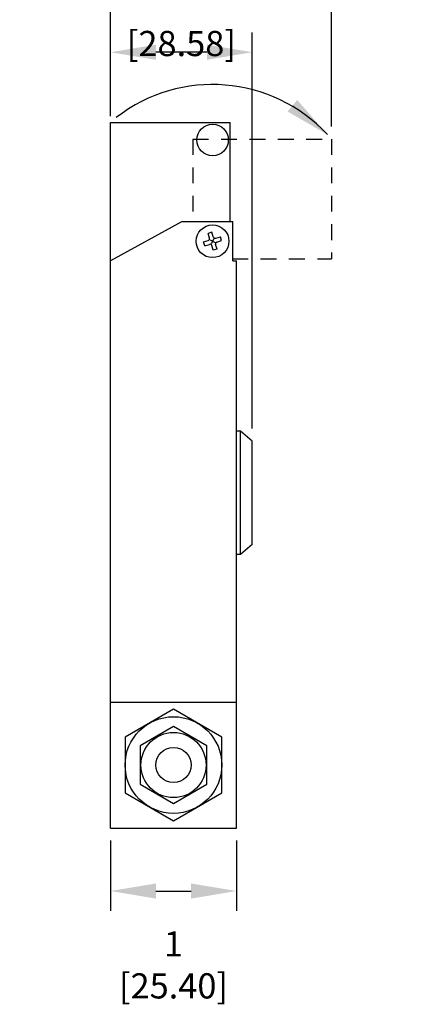
# Model space of a CAD drawing. Extents: x 0 to 42, y 0 to 31.
# Drawn here: x 17.3 to 20.5, y 19.1 to 26.9 of the extents above; entities that cross this region are included whole.
import ezdxf

# ---------------------------------------------------------------- set-up
doc = ezdxf.new("R2010")
doc.units = 0
doc.header["$LTSCALE"] = 0.25
doc.header["$MEASUREMENT"] = 0
doc.linetypes.add('HIDDEN', pattern=[0.375, 0.25, -0.125])
doc.layers.get('DEFPOINTS').update_dxf_attribs({"linetype": 'CONTINUOUS'})
for name, color, linetype in [('DIMENS', 7, 'CONTINUOUS'), ('HIDDEN', 5, 'HIDDEN'), ('PART', 3, 'CONTINUOUS')]:
    doc.layers.add(name, color=color, linetype=linetype)
doc.styles.add('ROMANS', font='romans.shx', dxfattribs={"width": 0.75, "height": 0.2})
doc.dimstyles.new('DWYER_STANDARD', dxfattribs={"dimscale": 2, "dimtxt": 0.1, "dimasz": 0.18, "dimexe": 0.078, "dimexo": 0.05, "dimgap": 0.05, "dimtad": 0, "dimtih": 1, "dimtoh": 1, "dimdec": 6, "dimrnd": 0.001, "dimzin": 4, "dimdsep": 46, "dimlunit": 5, "dimtxsty": 'ROMANS', "dimcen": 0, "dimclrd": 256, "dimclre": 256, "dimclrt": 256, "dimadec": 0, "dimazin": 1, "dimtfac": 1, "dimtdec": 6, "dimtofl": 0, "dimtmove": 0, "dimatfit": 3, "dimfxl": 0, "dimtolj": 1, "dimtzin": 4, "dimarcsym": 0})

# ---------------------------------------------------------------- blocks, each defined once
blk = doc.blocks.new('*D12')
at = {"layer": 'DEFPOINTS', "color": 0}
for p in [(19.8041, 28.2238), (18.0504, 26.1239), (19.8041, 25.9902)]:
    blk.add_point(p, dxfattribs=at)
at = {"layer": 'DIMENS', "lineweight": -2}
for p, q in [((18.0504, 26.2239), (18.0504, 28.3798)), ((19.8041, 26.0902), (19.8041, 28.3798)), ((17.6904, 28.2238), (17.3304, 28.2238)), ((20.1641, 28.2238), (20.5241, 28.2238))]:
    blk.add_line(p, q, dxfattribs=at)
at = {"layer": 'DIMENS'}
for points in [[(17.6904, 28.2838), (17.6904, 28.1638), (18.0504, 28.2238)], [(20.1641, 28.2838), (20.1641, 28.1638), (19.8041, 28.2238)]]:
    blk.add_solid(points, dxfattribs=at)
at = {"layer": 'DIMENS', "insert": (18.9272, 28.2238), "char_height": 0.2, "attachment_point": 5, "style": 'ROMANS'}
blk.add_mtext('\\A1;1{\\H1.000000x;\\S3/4;}\\P [44.55]', dxfattribs=at)
blk = doc.blocks.new('*D15')
at = {"layer": 'DEFPOINTS', "color": 0}
for p in [(18.0504, 20.5239), (19.0504, 20.5239), (19.0504, 20.0239)]:
    blk.add_point(p, dxfattribs=at)
at = {"layer": 'DIMENS', "lineweight": -2}
for p, q in [((18.0504, 20.4239), (18.0504, 19.8679)), ((19.0504, 20.4239), (19.0504, 19.8679)), ((18.4104, 20.0239), (18.6904, 20.0239))]:
    blk.add_line(p, q, dxfattribs=at)
at = {"layer": 'DIMENS'}
for points in [[(18.4104, 20.0839), (18.4104, 19.9639), (18.0504, 20.0239)], [(18.6904, 20.0839), (18.6904, 19.9639), (19.0504, 20.0239)]]:
    blk.add_solid(points, dxfattribs=at)
at = {"layer": 'DIMENS', "insert": (18.5504, 19.4382), "char_height": 0.2, "attachment_point": 5, "style": 'ROMANS'}
blk.add_mtext('\\A1;1\\P [25.40]', dxfattribs=at)
blk = doc.blocks.new('*D17')
at = {"layer": 'DEFPOINTS', "color": 0}
for p in [(18.0504, 26.6803), (18.0504, 26.1239), (19.1754, 23.5939)]:
    blk.add_point(p, dxfattribs=at)
at = {"layer": 'DIMENS', "lineweight": -2}
for p, q in [((18.0504, 26.2239), (18.0504, 26.8363)), ((19.1754, 23.6939), (19.1754, 26.8363)), ((18.8154, 26.6803), (18.4104, 26.6803))]:
    blk.add_line(p, q, dxfattribs=at)
at = {"layer": 'DIMENS'}
for points in [[(18.4104, 26.7403), (18.4104, 26.6203), (18.0504, 26.6803)], [(18.8154, 26.7403), (18.8154, 26.6203), (19.1754, 26.6803)]]:
    blk.add_solid(points, dxfattribs=at)
at = {"layer": 'DIMENS', "insert": (18.6129, 27.1497), "char_height": 0.2, "attachment_point": 5, "style": 'ROMANS'}
blk.add_mtext('\\A1;1{\\H1.000000x;\\S1/8;}\\P [28.58]', dxfattribs=at)

msp = doc.modelspace()

# ---------------------------------------------------------------- linework, layer by layer
at = {"layer": 'DIMENS', "color": 7}
msp.add_line((18.0503602, 26.1739171), (18.0503602, 26.7799171), dxfattribs=at)
msp.add_arc((18.8603602, 25.1801671), 1.244, 42.91287701, 127.86506803, dxfattribs=at)
msp.add_solid([(19.4553266, 26.2095727), (19.7714532, 26.0271887), (19.5315661, 26.3022417)], dxfattribs=at)
at = {"layer": 'HIDDEN', "color": 7, "ltscale": 2}
for p, q in [((18.7041102, 25.9901671), (18.7041102, 25.3364171)), ((18.7041102, 25.9901671), (19.8041102, 25.9901671)), ((19.8041102, 25.9901671), (19.8041102, 25.0401671)), ((19.0166102, 25.0401671), (19.8041102, 25.0401671))]:
    msp.add_line(p, q, dxfattribs=at)
at = {"layer": 'PART', "color": 7}
for p, q in [((18.0503602, 20.5239171), (18.0503602, 26.1239171)), ((18.0503602, 26.1239171), (19.0003602, 26.1239171)), ((19.0003602, 25.3364171), (19.0003602, 26.1239171)), ((18.6203602, 25.3364171), (18.0503602, 25.0239171)), ((18.6203602, 25.3364171), (19.0203602, 25.3364171)), ((19.0203602, 25.0239171), (19.0203602, 25.3364171)), ((18.8547479, 25.2517528), (18.8242051, 25.2422059)), ((18.8358404, 25.204982), (18.8242051, 25.2422059)), ((18.8663831, 25.2145288), (18.8547479, 25.2517528)), ((18.7887746, 25.1745548), (18.8259985, 25.18619)), ((18.7983215, 25.1440121), (18.7887746, 25.1745548)), ((18.8403154, 25.1906651), (18.880405, 25.1696692)), ((18.8708582, 25.2002119), (18.8498623, 25.1601224)), ((18.8851751, 25.204687), (18.922399, 25.2163222)), ((18.8947219, 25.1741443), (18.9319458, 25.1857795)), ((18.9319458, 25.1857795), (18.922399, 25.2163222)), ((18.7983215, 25.1440121), (18.8355454, 25.1556473)), ((18.8659726, 25.1085815), (18.8543374, 25.1458055)), ((18.8965153, 25.1181284), (18.8659726, 25.1085815)), ((18.8965153, 25.1181284), (18.8848801, 25.1553523)), ((19.0203602, 25.0239171), (19.0503602, 25.0239171)), ((19.0503602, 20.5239171), (19.0503602, 25.0239171)), ((19.0813602, 23.6739171), (19.0503602, 23.6739171)), ((19.0813602, 22.6939171), (19.0813602, 23.6739171)), ((19.1753602, 23.5939171), (19.0813602, 23.6739171)), ((19.1753602, 22.7739171), (19.1753602, 23.5939171)), ((19.1753602, 22.7739171), (19.0813602, 22.6939171)), ((19.0813602, 22.6939171), (19.0503602, 22.6939171)), ((18.0503602, 21.5239171), (19.0503602, 21.5239171)), ((18.0503602, 20.5239171), (19.0503602, 20.5239171))]:
    msp.add_line(p, q, dxfattribs=at)
for points in [[(18.1669524, 20.8025565), (18.5503602, 20.5811959), (18.9337681, 20.8025565), (18.9337681, 21.2452778), (18.5503602, 21.4666384), (18.1669524, 21.2452778)], [(18.2854559, 20.8709745), (18.5503602, 20.718032), (18.8152646, 20.8709745), (18.8152646, 21.1768597), (18.5503602, 21.3298023), (18.2854559, 21.1768597)]]:
    msp.add_lwpolyline(points, close=True, dxfattribs=at)
for centre, radius in [((18.8603602, 25.9839171), 0.125), ((18.8603602, 25.1801671), 0.13), ((18.5503602, 21.0239171), 0.3834078), ((18.5503602, 21.0239171), 0.2585592), ((18.5503602, 21.0239171), 0.1399395)]:
    msp.add_circle(centre, radius, dxfattribs=at)
for centre, start, end in [((18.8215235, 25.2005069), 287.35786631, 17.35786631), ((18.8807, 25.2190039), 197.35786631, 287.35786631), ((18.899197, 25.1598274), 107.35786631, 197.35786631), ((18.8400205, 25.1413304), 17.35786631, 107.35786631)]:
    msp.add_arc(centre, 0.015, start, end, dxfattribs=at)

# ---------------------------------------------------------------- dimensions: what is measured, and where the dimension line sits
at = {"layer": 'DIMENS', "color": 7}
dim = msp.add_linear_dim(base=(19.8041102, 28.2237547), p1=(18.0503602, 26.1239171), p2=(19.8041102, 25.9901671), angle=180, dimstyle='DWYER_STANDARD', override={"dimpost": '<>\\P', "dimtmove": 2}, dxfattribs=at)
dim.commit()
dim.dimension.update_dxf_attribs({"geometry": '*D12', "text_midpoint": (18.9272352, 28.2237547)})
for base, p1, p2, picture, middle in [((18.0503602, 26.6803333), (19.1753602, 23.5939171), (18.0503602, 26.1239171), '*D17', (18.6128602, 27.1497317)), ((19.0503602, 20.0239171), (18.0503602, 20.5239171), (19.0503602, 20.5239171), '*D15', (18.5503602, 19.4382297))]:
    dim = msp.add_linear_dim(base=base, p1=p1, p2=p2, dimstyle='DWYER_STANDARD', override={"dimpost": '<>\\P', "dimtmove": 2}, dxfattribs=at)
    dim.commit()
    dim.dimension.update_dxf_attribs({"geometry": picture, "text_midpoint": middle, "dimtype": 160})

doc.saveas('drawing.dxf')
